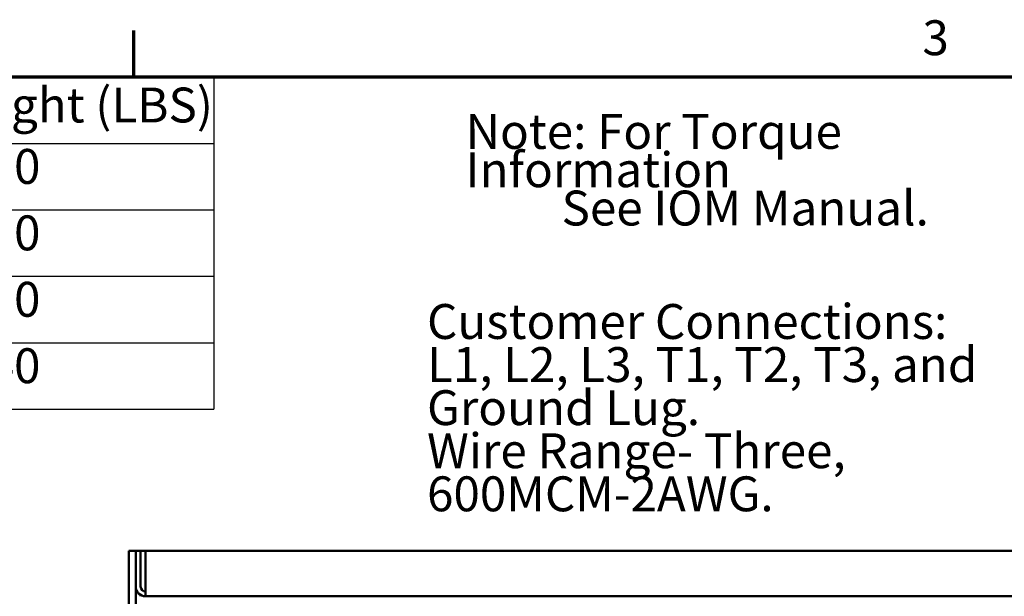
# Model space of a CAD drawing. Units: inches. Extents: x 4 to 172, y 2 to 134.
# Drawn here: x 41 to 68, y 118 to 134 of the extents above; entities that cross this region are included whole.
import ezdxf

# ---------------------------------------------------------------- set-up
doc = ezdxf.new("R2010")
doc.units = ezdxf.units.IN
doc.header["$LTSCALE"] = 8
doc.header["$MEASUREMENT"] = 0
doc.layers.get('0').update_dxf_attribs({"lineweight": 25})
for name, color, linetype, lineweight in [('Border (ANSI)', 7, 'Continuous', 70), ('Symbol (ANSI)', 7, 'Continuous', 25), ('Visible (ANSI)', 7, 'Continuous', 50)]:
    doc.layers.add(name, color=color, linetype=linetype, lineweight=lineweight)
doc.styles.add('Note Text (ANSI)', font='tahoma.ttf')

# ---------------------------------------------------------------- blocks, each defined once
blk = doc.blocks.new('Borders Default Border')
at = {"layer": 'Border (ANSI)'}
blk.add_line((5.5, 16.5), (5.5, 16.66), dxfattribs=at)
at = {"layer": 'Border (ANSI)', "flags": 128}
blk.add_lwpolyline([(0.75, 0.5), (0.75, 16.5), (21.25, 16.5), (21.25, 0.5), (0.75, 0.5)], dxfattribs=at)
at = {"layer": 'Border (ANSI)', "insert": (8.2127, 16.5375), "char_height": 0.12, "attachment_point": 7, "style": 'Note Text (ANSI)'}
blk.add_mtext('3', dxfattribs=at)
blk = doc.blocks.new('Table2')
at = {"layer": 'Symbol (ANSI)'}
for p, q in [((0.75, 16.5), (5.7754, 16.5)), ((5.7754, 16.5), (5.7754, 16.2715)), ((0.75, 16.2715), (5.7754, 16.2715)), ((5.7754, 16.2715), (5.7754, 15.3575)), ((0.75, 16.043), (5.7754, 16.043)), ((0.75, 15.8145), (5.7754, 15.8145)), ((0.75, 15.586), (5.7754, 15.586)), ((0.75, 15.3575), (5.7754, 15.3575))]:
    blk.add_line(p, q, dxfattribs=at)
at = {"layer": 'Symbol (ANSI)', "char_height": 0.12, "attachment_point": 7, "style": 'Note Text (ANSI)'}
for s, insert in [('Approx Weight (LBS)', (4.2149, 16.3061)), ('1060', (4.8159, 16.0948)), ('1100', (4.8159, 15.8662)), ('1070', (4.8159, 15.6377)), ('1140', (4.8159, 15.4092))]:
    blk.add_mtext(s, dxfattribs=dict(at, insert=insert))

msp = doc.modelspace()

# ---------------------------------------------------------------- linework, layer by layer
at = {"layer": 'Visible (ANSI)'}
for p, q in [((43.867, 118.958), (43.867, 101.908)), ((44.057, 118.958), (43.867, 118.958)), ((44.191, 118.958), (44.057, 118.958)), ((44.057, 118.958), (44.057, 117.976)), ((44.191, 118.958), (44.325, 118.958)), ((44.191, 117.976), (44.191, 118.958)), ((88.789, 118.958), (44.325, 118.958)), ((44.325, 118.958), (44.325, 117.976)), ((44.057, 103.136), (44.057, 117.976)), ((44.325, 117.708), (44.325, 117.976)), ((44.191, 117.708), (44.191, 117.744)), ((44.325, 117.708), (75.705, 117.708)), ((44.515, 117.708), (44.515, 117.703)), ((48.515, 117.708), (48.515, 117.703)), ((48.839, 117.708), (48.839, 117.698)), ((52.339, 117.698), (52.339, 117.708)), ((59.45, 117.708), (59.45, 117.698)), ((61.45, 117.698), (61.45, 117.708))]:
    msp.add_line(p, q, dxfattribs=at)
for radius in [0.268, 0.134]:
    msp.add_arc((44.325, 117.976), radius, 180, 270, dxfattribs=at)

# ---------------------------------------------------------------- block references
at = {"xscale": 8, "yscale": 8, "zscale": 8}
for name in ['Borders Default Border', 'Table2']:
    msp.add_blockref(name, (0, 0), dxfattribs=at)

# ---------------------------------------------------------------- texts
at = {"layer": 'Symbol (ANSI)', "char_height": 0.96, "attachment_point": 1, "style": 'Note Text (ANSI)'}
for s, insert, width, line_spacing_factor in [('{\\fTahoma|b0|i0;Note: For Torque Information \\P\\fTahoma|b0|i0;         See IOM Manual.\\P\\fTahoma|b0|i0;\\P}', (53.132, 130.981), 17.69465, 0.658589), ('{\\fTahoma|b0|i0;Customer Connections:\\P\\fTahoma|b0|i0;L1, L2, L3, T1, T2, T3, and\\P\\fTahoma|b0|i0;Ground Lug.\\P\\fTahoma|b0|i0;Wire Range- Three, 600MCM-2AWG.\\P}', (52.071, 125.751), 21.27637, 0.740913)]:
    msp.add_mtext(s, dxfattribs=dict(at, insert=insert, width=width, line_spacing_factor=line_spacing_factor))

doc.saveas('drawing.dxf')
